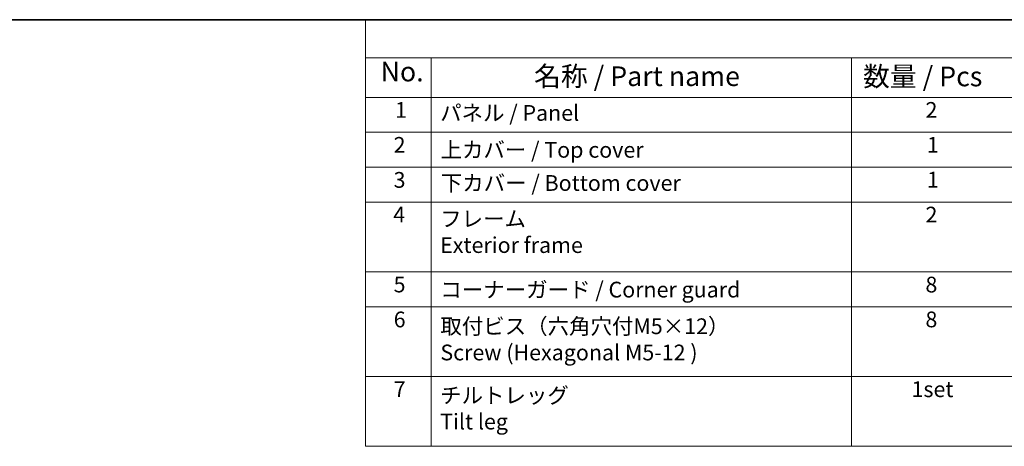
# Model space of a CAD drawing. Units: millimetres. Extents: x 72 to 9887, y 40 to 1445.
# Drawn here: x 397 to 1023, y 1174 to 1445 of the extents above; entities that cross this region are included whole.
import ezdxf

# ---------------------------------------------------------------- set-up
doc = ezdxf.new("R2010")
doc.units = ezdxf.units.MM
doc.header["$LTSCALE"] = 5
doc.layers.add('Border (ISO)', color=7, linetype='Continuous', lineweight=35)
doc.layers.add('Symbol (ISO)', color=7, linetype='Continuous', lineweight=18)
doc.styles.add('Note Text (TK)', font='MS PGothic.ttf')
doc.styles.add('Note Text (TK2)', font='MS PGothic.ttf')

# ---------------------------------------------------------------- blocks, each defined once
blk = doc.blocks.new('図面枠 tk図枠')
at = {"layer": 'Border (ISO)'}
blk.add_line((14.5, 289), (405.5, 289), dxfattribs=at)
blk = doc.blocks.new('構成内容2 _ Components')
at = {"layer": 'Symbol (ISO)'}
for p, q in [((405.5, 289), (123.35, 289)), ((123.35, 289), (123.35, 284.16)), ((405.5, 284.16), (123.35, 284.16)), ((123.35, 284.16), (123.35, 279.12)), ((131.7, 284.16), (131.7, 279.12)), ((185.2, 284.16), (185.2, 279.12)), ((405.5, 279.12), (123.35, 279.12)), ((123.35, 279.12), (123.35, 234.8)), ((131.7, 279.12), (131.7, 234.8)), ((185.2, 279.12), (185.2, 234.8)), ((405.5, 274.69), (123.35, 274.69)), ((405.5, 270.25), (123.35, 270.25)), ((405.5, 265.82), (123.35, 265.82)), ((405.5, 256.95), (123.35, 256.95)), ((405.5, 252.52), (123.35, 252.52)), ((405.5, 243.66), (123.35, 243.66)), ((405.5, 234.8), (123.35, 234.8))]:
    blk.add_line(p, q, dxfattribs=at)
at = {"layer": 'Symbol (ISO)', "color": 7, "attachment_point": 7}
for s, insert, char_height, style in [('No.', (125.28, 280.38), 2.5, 'Note Text (TK)'), ('名称 / Part name', (144.81, 279.79), 2.5, 'Note Text (TK)'), ('数量 / Pcs', (186.66, 279.76), 2.5, 'Note Text (TK)'), ('1', (127.12, 275.91), 2, 'Note Text (TK2)'), ('パネル / Panel', (132.86, 275.53), 2, 'Note Text (TK2)'), ('2', (194.61, 275.91), 2, 'Note Text (TK2)'), ('2', (126.94, 271.47), 2, 'Note Text (TK2)'), ('上カバー / Top cover', (132.91, 270.84), 2, 'Note Text (TK2)'), ('1', (194.79, 271.48), 2, 'Note Text (TK2)'), ('3', (126.94, 267.02), 2, 'Note Text (TK2)'), ('下カバー / Bottom cover', (132.94, 266.63), 2, 'Note Text (TK2)'), ('1', (194.79, 267.05), 2, 'Note Text (TK2)'), ('4', (126.89, 262.61), 2, 'Note Text (TK2)'), ('フレーム \\PExterior frame ', (132.86, 258.74), 2, 'Note Text (TK2)'), ('2', (194.61, 262.61), 2, 'Note Text (TK2)'), ('5', (126.94, 253.73), 2, 'Note Text (TK2)'), ('コーナーガード / Corner guard', (132.89, 253.08), 2, 'Note Text (TK2)'), ('8', (194.6, 253.72), 2, 'Note Text (TK2)'), ('6', (126.95, 249.29), 2, 'Note Text (TK2)'), ('8', (194.6, 249.29), 2, 'Note Text (TK2)'), ('取付ビス（六角穴付M5×12）\\PScrew (Hexagonal M5-12 )', (132.89, 245.09), 2, 'Note Text (TK2)'), ('7', (126.95, 240.42), 2, 'Note Text (TK2)'), ('1set', (192.83, 240.42), 2, 'Note Text (TK2)'), ('チルトレッグ \\PTilt leg', (132.86, 236.31), 2, 'Note Text (TK2)')]:
    blk.add_mtext(s, dxfattribs=dict(at, insert=insert, char_height=char_height, style=style))

msp = doc.modelspace()

# ---------------------------------------------------------------- block references
at = {"xscale": 5, "yscale": 5, "zscale": 5}
msp.add_blockref('図面枠 tk図枠', (0, 0), dxfattribs=at)
at = {"layer": 'Symbol (ISO)', "xscale": 5, "yscale": 5, "zscale": 5}
msp.add_blockref('構成内容2 _ Components', (0, 0), dxfattribs=at)

doc.saveas('drawing.dxf')
